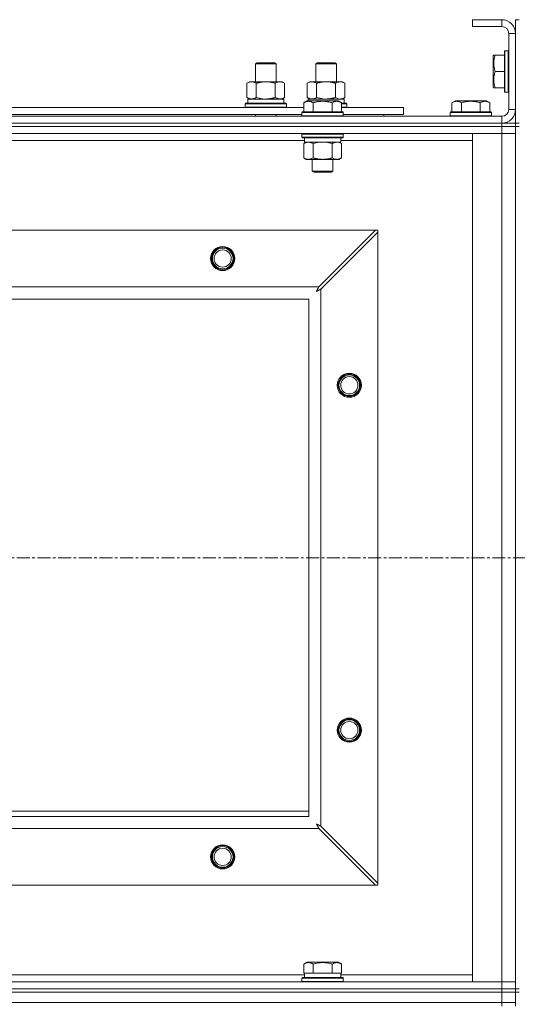
# Model space of a CAD drawing. Units: millimetres. Extents: x 0 to 21881, y -7 to 14850.
# Drawn here: x 5014 to 5303, y 11927 to 12498 of the extents above; entities that cross this region are included whole.
import ezdxf

# ---------------------------------------------------------------- set-up
doc = ezdxf.new("R2010")
doc.units = ezdxf.units.MM
doc.linetypes.add('K5LT_AXLED', pattern=[12, 7.5, -1.5, 1.5, -1.5])
doc.linetypes.add('K5LT_THIN', pattern=[0])
for name, color, linetype, true_color in [('OSI', 2, 'Continuous', 0xffff00), ('R', 1, 'Continuous', 0xff0000), ('WELDING', 7, 'Continuous', 0xffffff)]:
    doc.layers.add(name, color=color, linetype=linetype, true_color=true_color)

msp = doc.modelspace()

# ---------------------------------------------------------------- linework, layer by layer
at = {"layer": 'OSI', "color": 30, "linetype": 'K5LT_AXLED', "lineweight": 18, "true_color": 0xff8000}
msp.add_line((6663.72, 12185.79), (2599.72, 12185.79), dxfattribs=at)
at = {"layer": 'R', "color": 7, "linetype": 'K5LT_THIN', "lineweight": 18}
for p, q in [((5293.72, 12497.79), (5276.72, 12497.79)), ((5276.72, 12497.79), (5276.72, 12493.79)), ((5293.72, 12493.79), (5276.72, 12493.79)), ((5293.72, 12497.79), (5293.72, 12493.79)), ((5301.72, 12497.79), (5303.72, 12497.79)), ((5301.72, 12497.79), (5301.72, 12489.79)), ((5297.72, 12445.79), (5297.72, 12489.79)), ((5301.72, 12489.79), (5297.72, 12489.79)), ((5301.72, 12445.79), (5301.72, 12489.79)), ((5289.03, 12477.29), (5288.72, 12476.76)), ((5288.72, 12476.76), (5288.72, 12458.82)), ((5289.03, 12477.29), (5289.87, 12477.29)), ((5289.87, 12477.29), (5295.22, 12477.29)), ((5295.52, 12479.79), (5295.22, 12479.61)), ((5295.22, 12479.61), (5295.22, 12455.96)), ((5295.52, 12479.79), (5297.42, 12479.79)), ((5295.52, 12479.79), (5295.52, 12455.79)), ((5297.42, 12479.79), (5297.42, 12455.79)), ((5297.42, 12479.79), (5297.72, 12479.61)), ((5150.72, 12472.21), (5151.72, 12472.79)), ((5150.72, 12472.21), (5161.92, 12472.21)), ((5150.72, 12461.79), (5150.72, 12472.21)), ((5151.72, 12472.79), (5161.05, 12472.79)), ((5161.05, 12472.79), (5161.72, 12472.79)), ((5162.72, 12472.21), (5161.72, 12472.79)), ((5161.92, 12472.21), (5162.72, 12472.21)), ((5162.72, 12461.79), (5162.72, 12472.21)), ((5185.72, 12472.21), (5186.72, 12472.79)), ((5185.72, 12461.79), (5185.72, 12472.21)), ((5185.72, 12472.21), (5196.92, 12472.21)), ((5186.72, 12472.79), (5196.05, 12472.79)), ((5196.05, 12472.79), (5196.72, 12472.79)), ((5197.72, 12472.21), (5196.72, 12472.79)), ((5196.92, 12472.21), (5197.72, 12472.21)), ((5197.72, 12461.79), (5197.72, 12472.21)), ((5289.87, 12467.79), (5295.22, 12467.79)), ((5145.75, 12460.94), (5147.22, 12461.79)), ((5145.75, 12452.64), (5145.75, 12460.94)), ((5147.22, 12461.79), (5156.72, 12461.79)), ((5151.24, 12452.64), (5151.24, 12460.94)), ((5156.72, 12461.79), (5166.22, 12461.79)), ((5162.21, 12452.64), (5162.21, 12460.94)), ((5167.69, 12460.94), (5166.22, 12461.79)), ((5167.69, 12452.64), (5167.69, 12460.94)), ((5180.75, 12460.94), (5182.22, 12461.79)), ((5180.75, 12452.64), (5180.75, 12460.94)), ((5182.22, 12461.79), (5191.72, 12461.79)), ((5186.24, 12452.64), (5186.24, 12460.94)), ((5191.72, 12461.79), (5201.22, 12461.79)), ((5197.21, 12452.64), (5197.21, 12460.94)), ((5202.69, 12460.94), (5201.22, 12461.79)), ((5202.69, 12452.64), (5202.69, 12460.94)), ((5289.03, 12458.29), (5288.72, 12458.82)), ((5289.87, 12458.29), (5289.03, 12458.29)), ((5289.87, 12458.29), (5295.22, 12458.29)), ((5295.52, 12455.79), (5295.22, 12455.96)), ((5295.52, 12455.79), (5297.42, 12455.79)), ((5297.42, 12455.79), (5297.72, 12455.96)), ((5144.72, 12448.99), (5144.89, 12449.29)), ((5144.72, 12447.09), (5144.72, 12448.99)), ((5144.72, 12448.99), (5168.72, 12448.99)), ((5144.89, 12449.29), (5168.55, 12449.29)), ((5145.75, 12452.64), (5147.22, 12451.79)), ((5146.27, 12451.79), (5167.22, 12451.79)), ((5146.35, 12450.41), (5146.28, 12449.29)), ((5167.69, 12452.64), (5166.22, 12451.79)), ((5167.22, 12449.29), (5167.22, 12451.79)), ((5168.72, 12448.99), (5168.55, 12449.29)), ((5168.72, 12447.09), (5168.72, 12448.99)), ((5178.75, 12449.63), (5180.75, 12450.79)), ((5178.75, 12449.63), (5178.75, 12444.29)), ((5180.75, 12452.64), (5182.22, 12451.79)), ((5181.95, 12450.79), (5180.75, 12450.79)), ((5181.27, 12451.79), (5202.22, 12451.79)), ((5181.27, 12451.79), (5181.33, 12450.79)), ((5198.69, 12450.79), (5181.95, 12450.79)), ((5184.24, 12449.63), (5184.24, 12444.29)), ((5195.21, 12449.63), (5195.21, 12444.29)), ((5200.69, 12449.63), (5198.69, 12450.79)), ((5200.69, 12449.63), (5200.69, 12444.29)), ((5200.69, 12449.29), (5203.55, 12449.29)), ((5200.69, 12448.99), (5203.72, 12448.99)), ((5202.69, 12452.64), (5201.22, 12451.79)), ((5202.22, 12449.29), (5202.22, 12451.79)), ((5203.72, 12448.99), (5203.55, 12449.29)), ((5203.72, 12447.09), (5203.72, 12448.99)), ((5264.75, 12449.63), (5266.75, 12450.79)), ((5264.75, 12449.63), (5264.75, 12444.29)), ((5275.72, 12450.79), (5266.75, 12450.79)), ((5270.24, 12449.63), (5270.24, 12444.29)), ((5284.69, 12450.79), (5275.72, 12450.79)), ((5281.21, 12449.63), (5281.21, 12444.29)), ((5286.69, 12449.63), (5284.69, 12450.79)), ((5286.69, 12449.63), (5286.69, 12444.29)), ((4977.49, 12446.79), (5178.75, 12446.79)), ((4978.52, 12442.79), (5177.72, 12442.79)), ((5144.72, 12447.09), (5144.89, 12446.79)), ((5144.72, 12447.09), (5168.72, 12447.09)), ((5150.72, 12441.79), (5150.72, 12442.79)), ((5162.72, 12441.79), (5162.72, 12442.79)), ((5168.72, 12447.09), (5168.55, 12446.79)), ((5177.72, 12443.99), (5177.89, 12444.29)), ((5177.72, 12443.99), (5177.72, 12442.09)), ((5179.33, 12443.99), (5177.72, 12443.99)), ((5179.48, 12444.29), (5177.89, 12444.29)), ((5201.72, 12443.99), (5179.33, 12443.99)), ((5201.55, 12444.29), (5179.48, 12444.29)), ((5200.69, 12447.09), (5203.72, 12447.09)), ((5200.69, 12446.79), (5236.72, 12446.79)), ((5201.72, 12443.99), (5201.55, 12444.29)), ((5201.72, 12443.99), (5201.72, 12442.09)), ((5201.72, 12442.79), (5236.72, 12442.79)), ((5203.72, 12447.09), (5203.55, 12446.79)), ((5225.22, 12441.79), (5225.22, 12442.79)), ((5225.22, 12441.79), (5225.22, 12442.79)), ((5236.72, 12442.79), (5236.72, 12446.79)), ((5263.72, 12443.99), (5263.89, 12444.29)), ((5263.72, 12443.99), (5263.72, 12442.09)), ((5275.72, 12443.99), (5263.72, 12443.99)), ((5275.72, 12444.29), (5263.89, 12444.29)), ((5287.55, 12444.29), (5275.72, 12444.29)), ((5287.72, 12443.99), (5275.72, 12443.99)), ((5287.72, 12443.99), (5287.55, 12444.29)), ((5287.72, 12443.99), (5287.72, 12442.09)), ((5301.72, 12445.79), (5297.72, 12445.79)), ((5301.72, 12445.79), (5301.72, 12437.79)), ((3969.72, 12441.79), (5293.72, 12441.79)), ((3969.72, 12437.79), (5293.72, 12437.79)), ((3969.72, 12437.79), (5293.72, 12437.79)), ((5177.72, 12442.09), (5177.89, 12441.79)), ((5179.33, 12442.09), (5177.72, 12442.09)), ((5201.72, 12442.09), (5179.33, 12442.09)), ((5201.72, 12442.09), (5201.55, 12441.79)), ((5263.72, 12442.09), (5263.89, 12441.79)), ((5275.72, 12442.09), (5263.72, 12442.09)), ((5287.72, 12442.09), (5275.72, 12442.09)), ((5287.72, 12442.09), (5287.55, 12441.79)), ((5293.72, 12437.79), (5293.72, 12441.79)), ((5293.72, 12435.79), (5293.72, 12437.79)), ((5293.72, 12437.79), (5301.72, 12437.79)), ((5301.72, 12437.79), (5303.72, 12437.79)), ((5301.72, 12435.79), (5301.72, 12437.79)), ((3969.72, 12435.79), (5293.72, 12435.79)), ((5293.72, 12435.79), (3969.72, 12435.79)), ((5293.72, 12431.79), (3969.72, 12431.79)), ((5177.72, 12431.49), (5177.89, 12431.79)), ((5177.72, 12431.49), (5177.72, 12429.59)), ((5179.33, 12431.49), (5177.72, 12431.49)), ((5201.72, 12431.49), (5179.33, 12431.49)), ((5201.72, 12431.49), (5201.55, 12431.79)), ((5201.72, 12431.49), (5201.72, 12429.59)), ((5276.72, 12431.79), (5293.72, 12431.79)), ((5276.72, 11939.79), (5276.72, 12431.79)), ((5301.72, 12435.79), (5293.72, 12435.79)), ((5293.72, 12435.79), (5301.72, 12435.79)), ((5293.72, 12435.79), (5293.72, 12431.79)), ((5301.72, 12431.79), (5293.72, 12431.79)), ((5293.72, 11939.79), (5293.72, 12431.79)), ((5293.72, 12431.79), (5301.72, 12431.79)), ((5301.72, 12435.79), (5303.72, 12435.79)), ((5301.72, 12435.79), (5301.72, 11935.79)), ((5301.72, 12435.79), (5301.72, 12431.79)), ((5301.72, 12431.79), (5301.72, 11939.79)), ((5179.22, 12427.79), (4977.02, 12427.79)), ((5177.72, 12429.59), (5177.89, 12429.29)), ((5179.33, 12429.59), (5177.72, 12429.59)), ((5179.48, 12429.29), (5177.89, 12429.29)), ((5178.75, 12425.94), (5180.22, 12426.79)), ((5178.75, 12425.94), (5178.75, 12417.64)), ((5179.22, 12429.29), (5179.22, 12426.79)), ((5200.22, 12426.79), (5179.22, 12426.79)), ((5201.72, 12429.59), (5179.33, 12429.59)), ((5201.55, 12429.29), (5179.48, 12429.29)), ((5184.24, 12425.94), (5184.24, 12417.64)), ((5195.21, 12425.94), (5195.21, 12417.64)), ((5200.69, 12425.94), (5199.22, 12426.79)), ((5200.22, 12429.29), (5200.22, 12426.79)), ((5276.72, 12427.79), (5200.22, 12427.79)), ((5200.69, 12425.94), (5200.69, 12417.64)), ((5201.72, 12429.59), (5201.55, 12429.29)), ((5178.75, 12417.64), (5180.22, 12416.79)), ((5197.95, 12416.79), (5180.22, 12416.79)), ((5183.72, 12416.79), (5183.72, 12409.86)), ((5195.72, 12416.79), (5195.72, 12409.86)), ((5199.22, 12416.79), (5197.95, 12416.79)), ((5200.69, 12417.64), (5199.22, 12416.79)), ((5183.72, 12409.86), (5184.72, 12409.29)), ((5184.52, 12409.86), (5183.72, 12409.86)), ((5195.72, 12409.86), (5184.52, 12409.86)), ((5185.39, 12409.29), (5184.72, 12409.29)), ((5194.72, 12409.29), (5185.39, 12409.29)), ((5195.72, 12409.86), (5194.72, 12409.29)), ((4042.94, 12375.79), (5220.5, 12375.79)), ((5220.5, 12375.79), (5187.5, 12342.79)), ((5188.72, 12341.57), (5221.72, 12374.57)), ((5221.72, 12375.79), (5220.5, 12375.79)), ((5221.72, 12374.57), (5221.72, 12375.79)), ((5221.72, 12374.57), (5221.72, 11997)), ((4075.94, 12342.79), (5187.5, 12342.79)), ((5188.72, 12341.57), (5188.72, 12030)), ((5181.72, 12335.79), (4081.72, 12335.79)), ((5181.72, 12035.79), (5181.72, 12335.79)), ((4996.72, 12038.79), (5181.72, 12038.79)), ((4081.72, 12035.79), (5181.72, 12035.79)), ((5187.5, 12028.79), (4075.94, 12028.79)), ((5187.5, 12028.79), (5220.5, 11995.79)), ((5221.72, 11997), (5188.72, 12030)), ((5221.72, 11995.79), (5221.72, 11997)), ((5220.5, 11995.79), (4042.94, 11995.79)), ((5220.5, 11995.79), (5221.72, 11995.79)), ((5178.75, 11950.13), (5180.75, 11951.29)), ((5198.69, 11951.29), (5180.75, 11951.29)), ((5200.69, 11950.13), (5198.69, 11951.29)), ((5178.75, 11950.13), (5178.75, 11944.79)), ((5184.24, 11950.13), (5184.24, 11944.79)), ((5195.21, 11950.13), (5195.21, 11944.79)), ((5200.69, 11950.13), (5200.69, 11944.79)), ((3969.72, 11939.79), (5293.72, 11939.79)), ((4977.49, 11943.79), (5179.22, 11943.79)), ((5177.72, 11941.99), (5177.89, 11942.29)), ((5177.72, 11940.09), (5177.72, 11941.99)), ((5177.72, 11941.99), (5201.72, 11941.99)), ((5177.72, 11940.09), (5177.89, 11939.79)), ((5177.72, 11940.09), (5201.72, 11940.09)), ((5177.89, 11942.29), (5201.55, 11942.29)), ((5179.26, 11944.79), (5178.75, 11944.79)), ((5179.22, 11942.29), (5179.22, 11944.79)), ((5179.26, 11944.79), (5183.73, 11944.79)), ((5184.24, 11944.79), (5183.73, 11944.79)), ((5185.25, 11944.79), (5184.24, 11944.79)), ((5185.25, 11944.79), (5194.19, 11944.79)), ((5195.21, 11944.79), (5194.19, 11944.79)), ((5195.71, 11944.79), (5195.21, 11944.79)), ((5195.71, 11944.79), (5200.18, 11944.79)), ((5200.69, 11944.79), (5200.18, 11944.79)), ((5200.22, 11942.29), (5200.22, 11944.79)), ((5200.22, 11943.79), (5276.72, 11943.79)), ((5201.72, 11941.99), (5201.55, 11942.29)), ((5201.72, 11940.09), (5201.55, 11939.79)), ((5201.72, 11940.09), (5201.72, 11941.99)), ((5293.72, 11939.79), (5276.72, 11939.79)), ((5293.72, 11939.79), (5301.72, 11939.79)), ((5293.72, 11935.79), (5293.72, 11939.79)), ((5301.72, 11939.79), (5293.72, 11939.79)), ((5301.72, 11935.79), (5301.72, 11939.79)), ((3969.72, 11935.79), (5293.72, 11935.79)), ((3969.72, 11935.79), (5293.72, 11935.79)), ((5301.72, 11935.79), (5293.72, 11935.79)), ((5293.72, 11933.79), (5293.72, 11935.79)), ((5293.72, 11935.79), (5301.72, 11935.79)), ((5301.72, 11935.79), (5303.72, 11935.79)), ((5301.72, 11933.79), (5301.72, 11935.79)), ((3969.72, 11933.79), (5293.72, 11933.79)), ((3969.72, 11933.79), (5293.72, 11933.79)), ((5293.72, 11927.79), (5293.72, 11933.79)), ((5293.72, 11933.79), (5301.72, 11933.79)), ((5301.72, 11933.79), (5293.72, 11933.79)), ((5301.72, 11933.79), (5303.72, 11933.79)), ((5301.72, 11927.79), (5301.72, 11933.79)), ((3969.72, 11927.79), (5293.72, 11927.79)), ((3969.72, 11927.79), (5293.72, 11927.79)), ((5293.72, 11925.79), (5293.72, 11927.79)), ((5293.72, 11927.79), (5301.72, 11927.79)), ((5301.72, 11927.79), (5293.72, 11927.79)), ((5301.72, 11925.79), (5301.72, 11927.79))]:
    msp.add_line(p, q, dxfattribs=at)
for centre, radius in [((5131.72, 12359.29), 7), ((5131.72, 12359.29), 6.5), ((5131.72, 12359.29), 6), ((5131.72, 12359.29), 5), ((5205.22, 12285.79), 7), ((5205.22, 12285.79), 6.5), ((5205.22, 12285.79), 6), ((5205.22, 12285.79), 5), ((5205.22, 12085.79), 7), ((5205.22, 12085.79), 6.5), ((5205.22, 12085.79), 6), ((5205.22, 12085.79), 5), ((5131.72, 12012.29), 7), ((5131.72, 12012.29), 6.5), ((5131.72, 12012.29), 6), ((5131.72, 12012.29), 5)]:
    msp.add_circle(centre, radius, dxfattribs=at)
for centre, radius, start, end in [((5293.72, 12489.79), 8, 0, 90), ((5293.72, 12489.79), 4, 0, 90), ((5293.72, 12445.79), 8, 270, 0), ((5293.72, 12445.79), 4, 270, 0)]:
    msp.add_arc(centre, radius, start, end, dxfattribs=at)
msp.add_ellipse((5156.72, 12453.96), major_axis=(0, 22.52), ratio=0.466308, start_param=1.667355, end_param=1.779747, dxfattribs=at)
at = {"layer": 'WELDING', "color": 7, "linetype": 'K5LT_THIN', "lineweight": 18}
for p, q in [((5151.24, 12452.64), (5153.04, 12452.19)), ((5153.04, 12452.19), (5154.87, 12451.89)), ((5154.87, 12451.89), (5156.72, 12451.79)), ((5186.24, 12452.64), (5188.04, 12452.19)), ((5188.04, 12452.19), (5189.87, 12451.89)), ((5189.87, 12451.89), (5191.72, 12451.79)), ((5197.21, 12452.64), (5198.11, 12452.19)), ((5198.11, 12452.19), (5199.02, 12451.89)), ((5199.02, 12451.89), (5199.95, 12451.79)), ((5186.04, 12426.39), (5184.24, 12425.94)), ((5187.87, 12426.68), (5186.04, 12426.39)), ((5189.72, 12426.79), (5187.87, 12426.68)), ((5191.57, 12426.68), (5189.72, 12426.79)), ((5193.41, 12426.39), (5191.57, 12426.68)), ((5195.21, 12425.94), (5193.41, 12426.39)), ((5198.87, 12426.68), (5197.95, 12426.79)), ((5199.79, 12426.39), (5198.87, 12426.68)), ((5200.69, 12425.94), (5199.79, 12426.39)), ((5186.08, 12340.15), (5186.6, 12340.44)), ((5186.17, 12340.31), (5186.08, 12340.15)), ((5186.27, 12340.48), (5186.17, 12340.31)), ((5186.32, 12340.57), (5186.27, 12340.48)), ((5186.34, 12340.62), (5186.32, 12340.57)), ((5186.36, 12340.64), (5186.34, 12340.62)), ((5186.45, 12340.81), (5186.36, 12340.65)), ((5186.36, 12340.65), (5186.36, 12340.64)), ((5186.55, 12341), (5186.45, 12340.81)), ((5186.6, 12341.09), (5186.55, 12341)), ((5186.63, 12341.14), (5186.6, 12341.09)), ((5186.6, 12340.44), (5186.61, 12340.44)), ((5186.61, 12340.44), (5186.63, 12340.45)), ((5186.64, 12341.16), (5186.63, 12341.14)), ((5186.63, 12340.45), (5186.67, 12340.48)), ((5186.65, 12341.17), (5186.64, 12341.16)), ((5186.73, 12341.33), (5186.65, 12341.17)), ((5186.67, 12340.48), (5186.76, 12340.53)), ((5186.84, 12341.52), (5186.73, 12341.33)), ((5186.76, 12340.53), (5186.95, 12340.63)), ((5186.89, 12341.62), (5186.84, 12341.52)), ((5186.91, 12341.67), (5186.89, 12341.62)), ((5186.93, 12341.69), (5186.91, 12341.67)), ((5187.01, 12341.85), (5186.93, 12341.7)), ((5186.93, 12341.7), (5186.93, 12341.69)), ((5186.95, 12340.63), (5187.12, 12340.72)), ((5187.12, 12342.05), (5187.01, 12341.85)), ((5187.17, 12342.15), (5187.12, 12342.05)), ((5187.12, 12340.72), (5187.13, 12340.73)), ((5187.13, 12340.73), (5187.15, 12340.74)), ((5187.15, 12340.74), (5187.2, 12340.76)), ((5187.2, 12342.2), (5187.17, 12342.15)), ((5187.21, 12342.23), (5187.2, 12342.2)), ((5187.2, 12340.76), (5187.29, 12340.81)), ((5187.22, 12342.24), (5187.21, 12342.23)), ((5187.29, 12342.38), (5187.22, 12342.24)), ((5187.5, 12342.79), (5187.29, 12342.38)), ((5187.29, 12340.81), (5187.48, 12340.91)), ((5187.48, 12340.91), (5187.65, 12341.01)), ((5187.65, 12341.01), (5187.66, 12341.01)), ((5187.66, 12341.01), (5187.68, 12341.02)), ((5187.68, 12341.02), (5187.73, 12341.05)), ((5187.73, 12341.05), (5187.83, 12341.1)), ((5187.83, 12341.1), (5188.02, 12341.2)), ((5188.02, 12341.2), (5188.19, 12341.29)), ((5188.19, 12341.29), (5188.2, 12341.3)), ((5188.2, 12341.3), (5188.22, 12341.31)), ((5188.22, 12341.31), (5188.28, 12341.34)), ((5188.28, 12341.34), (5188.38, 12341.39)), ((5188.38, 12341.39), (5188.56, 12341.48)), ((5188.56, 12341.48), (5188.72, 12341.57)), ((5186.24, 12031.34), (5186.08, 12031.43)), ((5186.08, 12031.43), (5186.37, 12030.91)), ((5186.42, 12031.24), (5186.24, 12031.34)), ((5186.51, 12031.19), (5186.42, 12031.24)), ((5186.55, 12031.16), (5186.51, 12031.19)), ((5186.57, 12031.15), (5186.55, 12031.16)), ((5186.58, 12031.15), (5186.57, 12031.15)), ((5186.75, 12031.06), (5186.58, 12031.15)), ((5186.93, 12030.96), (5186.75, 12031.06)), ((5186.37, 12030.91), (5186.38, 12030.9)), ((5186.38, 12030.9), (5186.39, 12030.88)), ((5186.39, 12030.88), (5186.41, 12030.83)), ((5186.41, 12030.83), (5186.46, 12030.74)), ((5186.46, 12030.74), (5186.56, 12030.56)), ((5186.56, 12030.56), (5186.65, 12030.39)), ((5186.65, 12030.39), (5186.66, 12030.38)), ((5186.66, 12030.38), (5186.67, 12030.36)), ((5186.67, 12030.36), (5186.7, 12030.31)), ((5186.7, 12030.31), (5186.75, 12030.22)), ((5186.75, 12030.22), (5186.85, 12030.03)), ((5186.85, 12030.03), (5186.94, 12029.86)), ((5187.02, 12030.91), (5186.93, 12030.96)), ((5186.94, 12029.86), (5186.94, 12029.85)), ((5186.94, 12029.85), (5186.96, 12029.82)), ((5186.96, 12029.82), (5186.98, 12029.78)), ((5186.98, 12029.78), (5187.03, 12029.68)), ((5187.07, 12030.88), (5187.02, 12030.91)), ((5187.03, 12029.68), (5187.14, 12029.49)), ((5187.09, 12030.87), (5187.07, 12030.88)), ((5187.11, 12030.86), (5187.09, 12030.87)), ((5187.27, 12030.78), (5187.11, 12030.86)), ((5187.14, 12029.49), (5187.22, 12029.32)), ((5187.22, 12029.32), (5187.23, 12029.31)), ((5187.23, 12029.31), (5187.24, 12029.28)), ((5187.24, 12029.28), (5187.27, 12029.23)), ((5187.46, 12030.67), (5187.27, 12030.78)), ((5187.27, 12029.23), (5187.32, 12029.13)), ((5187.32, 12029.13), (5187.42, 12028.95)), ((5187.42, 12028.95), (5187.5, 12028.79)), ((5187.55, 12030.62), (5187.46, 12030.67)), ((5187.6, 12030.6), (5187.55, 12030.62)), ((5187.62, 12030.58), (5187.6, 12030.6)), ((5187.64, 12030.58), (5187.62, 12030.58)), ((5187.78, 12030.5), (5187.64, 12030.58)), ((5187.98, 12030.39), (5187.78, 12030.5)), ((5188.09, 12030.34), (5187.98, 12030.39)), ((5188.14, 12030.31), (5188.09, 12030.34)), ((5188.16, 12030.3), (5188.14, 12030.31)), ((5188.17, 12030.29), (5188.16, 12030.3)), ((5188.31, 12030.22), (5188.17, 12030.29)), ((5188.72, 12030), (5188.31, 12030.22))]:
    msp.add_line(p, q, dxfattribs=at)
for points, knots in [([(5289.87, 12477.29), (5289.73, 12476.85), (5289.56, 12476.29), (5289.37, 12475.52), (5289.28, 12475.11), (5289.2, 12474.65), (5289.14, 12474.24), (5289.08, 12473.74), (5289.04, 12473.18), (5289.02, 12472.57), (5289.03, 12471.96), (5289.07, 12471.41), (5289.14, 12470.8), (5289.28, 12469.97), (5289.52, 12468.93), (5289.75, 12468.16), (5289.87, 12467.79)], [0, 0, 0, 0, 2.392038, 3.094773, 4.121148, 4.638938, 5.533553, 6.324803, 7.269403, 8.499731, 9.554906, 10.496402, 11.42575, 12.783569, 14.941449, 17, 17, 17, 17]), ([(5289.87, 12467.79), (5289.73, 12467.35), (5289.56, 12466.79), (5289.39, 12466.09), (5289.3, 12465.67), (5289.21, 12465.22), (5289.14, 12464.75), (5289.08, 12464.25), (5289.04, 12463.69), (5289.02, 12463.07), (5289.03, 12462.55), (5289.06, 12462.08), (5289.11, 12461.56), (5289.22, 12460.8), (5289.45, 12459.67), (5289.7, 12458.81), (5289.87, 12458.29)], [0, 0, 0, 0, 2.392038, 3.094773, 3.749673, 4.638938, 5.533553, 6.273967, 7.269403, 8.499731, 9.554906, 10.026159, 10.962726, 12.336972, 14.092661, 17, 17, 17, 17]), ([(5151.24, 12460.94), (5150.91, 12461.13), (5150.44, 12461.36), (5149.87, 12461.57), (5149.52, 12461.66), (5149.22, 12461.73), (5148.88, 12461.77), (5148.52, 12461.79), (5148.17, 12461.78), (5147.86, 12461.74), (5147.53, 12461.68), (5147.08, 12461.56), (5146.47, 12461.33), (5146.01, 12461.09), (5145.75, 12460.94)], [0, 0, 0, 0, 2.72415, 3.912285, 4.716446, 5.530362, 6.353984, 7.500189, 8.40607, 9.211142, 9.998759, 11.128707, 12.847273, 15, 15, 15, 15]), ([(5156.72, 12461.79), (5156.66, 12461.79), (5156.54, 12461.79), (5156.37, 12461.78), (5156.19, 12461.78), (5156.01, 12461.77), (5155.83, 12461.76), (5155.6, 12461.75), (5155.19, 12461.72), (5154.71, 12461.67), (5154.24, 12461.61), (5153.89, 12461.55), (5153.53, 12461.49), (5153.17, 12461.42), (5152.81, 12461.34), (5152.47, 12461.26), (5152.15, 12461.19), (5151.84, 12461.11), (5151.54, 12461.03), (5151.34, 12460.97), (5151.24, 12460.94)], [0, 0, 0, 0, 0.13683, 0.27366, 0.41049, 0.54732, 0.68415, 0.820981, 1.094641, 1.641961, 1.915621, 2.189281, 2.472595, 2.755908, 3.039221, 3.322535, 3.565256, 3.807977, 4.050698, 4.293419, 4.293419, 4.293419, 4.293419]), ([(5162.21, 12460.94), (5162.1, 12460.97), (5161.84, 12461.04), (5161.49, 12461.14), (5161.17, 12461.22), (5160.86, 12461.29), (5160.49, 12461.37), (5160.15, 12461.44), (5159.9, 12461.49), (5159.67, 12461.53), (5159.39, 12461.58), (5158.96, 12461.64), (5158.5, 12461.7), (5158, 12461.74), (5157.64, 12461.76), (5157.36, 12461.78), (5157.15, 12461.78), (5156.93, 12461.79), (5156.79, 12461.79), (5156.72, 12461.79)], [0, 0, 0, 0, 0.253231, 0.633077, 0.823001, 1.012924, 1.39277, 1.683866, 1.829413, 1.974961, 2.22598, 2.476999, 2.979038, 3.307633, 3.636228, 3.800526, 3.964824, 4.129121, 4.293419, 4.293419, 4.293419, 4.293419]), ([(5167.69, 12460.94), (5167.37, 12461.13), (5166.9, 12461.36), (5166.32, 12461.57), (5165.98, 12461.66), (5165.68, 12461.73), (5165.33, 12461.77), (5164.98, 12461.79), (5164.62, 12461.78), (5164.32, 12461.74), (5163.98, 12461.68), (5163.53, 12461.56), (5162.93, 12461.33), (5162.46, 12461.09), (5162.21, 12460.94)], [0, 0, 0, 0, 2.72415, 3.912285, 4.716446, 5.530362, 6.353984, 7.500189, 8.40607, 9.211142, 9.998759, 11.128707, 12.847273, 15, 15, 15, 15]), ([(5186.24, 12460.94), (5185.91, 12461.13), (5185.44, 12461.36), (5184.87, 12461.57), (5184.52, 12461.66), (5184.22, 12461.73), (5183.88, 12461.77), (5183.52, 12461.79), (5183.17, 12461.78), (5182.86, 12461.74), (5182.53, 12461.68), (5182.08, 12461.56), (5181.47, 12461.33), (5181.01, 12461.09), (5180.75, 12460.94)], [0, 0, 0, 0, 2.72415, 3.912285, 4.716446, 5.530362, 6.353984, 7.500189, 8.40607, 9.211142, 9.998759, 11.128707, 12.847273, 15, 15, 15, 15]), ([(5191.72, 12461.79), (5191.66, 12461.79), (5191.54, 12461.79), (5191.37, 12461.78), (5191.19, 12461.78), (5191.01, 12461.77), (5190.83, 12461.76), (5190.6, 12461.75), (5190.19, 12461.72), (5189.71, 12461.67), (5189.24, 12461.61), (5188.89, 12461.55), (5188.53, 12461.49), (5188.17, 12461.42), (5187.81, 12461.34), (5187.47, 12461.26), (5187.15, 12461.19), (5186.84, 12461.11), (5186.54, 12461.03), (5186.34, 12460.97), (5186.24, 12460.94)], [0, 0, 0, 0, 0.13683, 0.27366, 0.41049, 0.54732, 0.68415, 0.820981, 1.094641, 1.641961, 1.915621, 2.189281, 2.472595, 2.755908, 3.039221, 3.322535, 3.565256, 3.807977, 4.050698, 4.293419, 4.293419, 4.293419, 4.293419]), ([(5197.21, 12460.94), (5197.1, 12460.97), (5196.84, 12461.04), (5196.49, 12461.14), (5196.17, 12461.22), (5195.86, 12461.29), (5195.49, 12461.37), (5195.15, 12461.44), (5194.9, 12461.49), (5194.67, 12461.53), (5194.39, 12461.58), (5193.96, 12461.64), (5193.5, 12461.7), (5193, 12461.74), (5192.64, 12461.76), (5192.36, 12461.78), (5192.15, 12461.78), (5191.93, 12461.79), (5191.79, 12461.79), (5191.72, 12461.79)], [0, 0, 0, 0, 0.253231, 0.633077, 0.823001, 1.012924, 1.39277, 1.683866, 1.829413, 1.974961, 2.22598, 2.476999, 2.979038, 3.307633, 3.636228, 3.800526, 3.964824, 4.129121, 4.293419, 4.293419, 4.293419, 4.293419]), ([(5202.69, 12460.94), (5202.37, 12461.13), (5201.9, 12461.36), (5201.32, 12461.57), (5200.98, 12461.66), (5200.68, 12461.73), (5200.33, 12461.77), (5199.98, 12461.79), (5199.62, 12461.78), (5199.32, 12461.74), (5198.98, 12461.68), (5198.53, 12461.56), (5197.93, 12461.33), (5197.46, 12461.09), (5197.21, 12460.94)], [0, 0, 0, 0, 2.72415, 3.912285, 4.716446, 5.530362, 6.353984, 7.500189, 8.40607, 9.211142, 9.998759, 11.128707, 12.847273, 15, 15, 15, 15]), ([(5145.75, 12452.64), (5146.04, 12452.47), (5146.48, 12452.25), (5147.04, 12452.03), (5147.42, 12451.92), (5147.78, 12451.84), (5148.14, 12451.8), (5148.38, 12451.79), (5148.49, 12451.79)], [0, 0, 0, 0, 2.905563, 4.375924, 5.511195, 6.679161, 7.850161, 9, 9, 9, 9]), ([(5148.49, 12451.79), (5148.62, 12451.79), (5148.87, 12451.8), (5149.24, 12451.85), (5149.6, 12451.93), (5150.07, 12452.07), (5150.61, 12452.29), (5151.03, 12452.52), (5151.24, 12452.64)], [0, 0, 0, 0, 1.192024, 2.404251, 3.60809, 4.765234, 6.955738, 9, 9, 9, 9]), ([(5156.72, 12451.79), (5156.9, 12451.79), (5157.27, 12451.79), (5157.82, 12451.82), (5158.38, 12451.87), (5158.86, 12451.92), (5159.22, 12451.97), (5159.45, 12452.01), (5159.62, 12452.04), (5159.8, 12452.07), (5159.97, 12452.1), (5160.14, 12452.13), (5160.34, 12452.17), (5160.55, 12452.22), (5160.87, 12452.29), (5161.19, 12452.36), (5161.5, 12452.44), (5161.74, 12452.5), (5161.97, 12452.57), (5162.13, 12452.61), (5162.21, 12452.64)], [0, 0, 0, 0, 0.426692, 0.853385, 1.280077, 1.70677, 1.976977, 2.112081, 2.247185, 2.382289, 2.517392, 2.652496, 2.7876, 2.975699, 3.163798, 3.539996, 3.728096, 3.916195, 4.104294, 4.292393, 4.292393, 4.292393, 4.292393]), ([(5162.21, 12452.64), (5162.49, 12452.47), (5162.93, 12452.25), (5163.49, 12452.03), (5163.88, 12451.92), (5164.23, 12451.84), (5164.59, 12451.8), (5164.83, 12451.79), (5164.95, 12451.79)], [0, 0, 0, 0, 2.905563, 4.375924, 5.511195, 6.679161, 7.850161, 9, 9, 9, 9]), ([(5164.95, 12451.79), (5165.07, 12451.79), (5165.32, 12451.8), (5165.69, 12451.85), (5166.06, 12451.93), (5166.52, 12452.07), (5167.06, 12452.29), (5167.49, 12452.52), (5167.69, 12452.64)], [0, 0, 0, 0, 1.192024, 2.404251, 3.60809, 4.765234, 6.955738, 9, 9, 9, 9]), ([(5181.49, 12450.48), (5181.35, 12450.48), (5181.07, 12450.47), (5180.63, 12450.4), (5180.22, 12450.3), (5179.58, 12450.07), (5179.11, 12449.84), (5178.75, 12449.63)], [0, 0, 0, 0, 1.226606, 2.409535, 3.824463, 4.76519, 8, 8, 8, 8]), ([(5180.75, 12452.64), (5181.04, 12452.47), (5181.48, 12452.25), (5182.04, 12452.03), (5182.42, 12451.92), (5182.78, 12451.84), (5183.14, 12451.8), (5183.38, 12451.79), (5183.49, 12451.79)], [0, 0, 0, 0, 2.905563, 4.375924, 5.511195, 6.679161, 7.850161, 9, 9, 9, 9]), ([(5184.24, 12449.63), (5184.06, 12449.74), (5183.71, 12449.92), (5183.16, 12450.17), (5182.64, 12450.34), (5182.13, 12450.44), (5181.77, 12450.48), (5181.56, 12450.48), (5181.49, 12450.48)], [0, 0, 0, 0, 1.81824, 3.449192, 5.5205, 6.92415, 8.399389, 9, 9, 9, 9]), ([(5183.49, 12451.79), (5183.62, 12451.79), (5183.87, 12451.8), (5184.24, 12451.85), (5184.6, 12451.93), (5185.07, 12452.07), (5185.61, 12452.29), (5186.03, 12452.52), (5186.24, 12452.64)], [0, 0, 0, 0, 1.192024, 2.404251, 3.60809, 4.765234, 6.955738, 9, 9, 9, 9]), ([(5195.21, 12449.63), (5194.97, 12449.7), (5194.35, 12449.87), (5193.22, 12450.14), (5192.1, 12450.33), (5191.15, 12450.43), (5190.51, 12450.47), (5190.01, 12450.48), (5189.65, 12450.48), (5189.31, 12450.48), (5188.91, 12450.47), (5188.46, 12450.44), (5188, 12450.4), (5187.35, 12450.32), (5186.33, 12450.16), (5185.23, 12449.91), (5184.48, 12449.7), (5184.24, 12449.63)], [0, 0, 0, 0, 2.896048, 7.635036, 13.675312, 16.352744, 19.030177, 21.193346, 22.27493, 23.356515, 25.164905, 26.973294, 28.781684, 30.590074, 34.691771, 40.985529, 43.953237, 43.953237, 43.953237, 43.953237]), ([(5191.72, 12451.79), (5191.9, 12451.79), (5192.27, 12451.79), (5192.82, 12451.82), (5193.38, 12451.87), (5193.86, 12451.92), (5194.22, 12451.97), (5194.45, 12452.01), (5194.62, 12452.04), (5194.8, 12452.07), (5194.97, 12452.1), (5195.14, 12452.13), (5195.34, 12452.17), (5195.55, 12452.22), (5195.87, 12452.29), (5196.19, 12452.36), (5196.5, 12452.44), (5196.74, 12452.5), (5196.97, 12452.57), (5197.13, 12452.61), (5197.21, 12452.64)], [0, 0, 0, 0, 0.426692, 0.853385, 1.280077, 1.70677, 1.976977, 2.112081, 2.247185, 2.382289, 2.517392, 2.652496, 2.7876, 2.975699, 3.163798, 3.539996, 3.728096, 3.916195, 4.104294, 4.292393, 4.292393, 4.292393, 4.292393]), ([(5200.69, 12449.63), (5200.37, 12449.82), (5199.97, 12450.02), (5199.47, 12450.21), (5199.21, 12450.3), (5198.93, 12450.37), (5198.65, 12450.43), (5198.33, 12450.47), (5197.97, 12450.49), (5197.62, 12450.47), (5197.3, 12450.44), (5196.95, 12450.37), (5196.51, 12450.25), (5195.91, 12450.02), (5195.47, 12449.78), (5195.21, 12449.63)], [0, 0, 0, 0, 2.912728, 3.529104, 4.366059, 5.20805, 5.90491, 6.841792, 7.999747, 8.992853, 9.878966, 10.753647, 12.031595, 13.665019, 16, 16, 16, 16]), ([(5199.95, 12451.79), (5200.07, 12451.79), (5200.32, 12451.8), (5200.69, 12451.85), (5201.06, 12451.93), (5201.52, 12452.07), (5202.06, 12452.29), (5202.49, 12452.52), (5202.69, 12452.64)], [0, 0, 0, 0, 1.192024, 2.404251, 3.60809, 4.765234, 6.955738, 9, 9, 9, 9]), ([(5270.24, 12449.63), (5269.91, 12449.82), (5269.51, 12450.02), (5269.02, 12450.21), (5268.75, 12450.3), (5268.48, 12450.37), (5268.19, 12450.43), (5267.87, 12450.47), (5267.51, 12450.49), (5267.16, 12450.47), (5266.84, 12450.44), (5266.49, 12450.37), (5266.06, 12450.25), (5265.46, 12450.02), (5265.01, 12449.78), (5264.75, 12449.63)], [0, 0, 0, 0, 2.912728, 3.529104, 4.366059, 5.20805, 5.90491, 6.841792, 7.999747, 8.992853, 9.878966, 10.753647, 12.031595, 13.665019, 16, 16, 16, 16]), ([(5275.72, 12450.48), (5275.44, 12450.48), (5274.87, 12450.47), (5274.02, 12450.4), (5273.17, 12450.29), (5272.2, 12450.13), (5271.22, 12449.91), (5270.53, 12449.72), (5270.24, 12449.63)], [0, 0, 0, 0, 3.829997, 7.659995, 11.489992, 15.319989, 20.90052, 24.973438, 24.973438, 24.973438, 24.973438]), ([(5281.21, 12449.63), (5281.12, 12449.66), (5280.88, 12449.73), (5280.39, 12449.86), (5279.63, 12450.04), (5278.76, 12450.22), (5277.91, 12450.34), (5277.18, 12450.42), (5276.45, 12450.47), (5275.96, 12450.48), (5275.72, 12450.48)], [0, 0, 0, 0, 1.235584, 3.294892, 6.795714, 11.875088, 15.149676, 18.424263, 21.698851, 24.973438, 24.973438, 24.973438, 24.973438]), ([(5286.69, 12449.63), (5286.37, 12449.82), (5285.97, 12450.02), (5285.47, 12450.21), (5285.21, 12450.3), (5284.93, 12450.37), (5284.65, 12450.43), (5284.33, 12450.47), (5283.97, 12450.49), (5283.62, 12450.47), (5283.3, 12450.44), (5282.95, 12450.37), (5282.51, 12450.25), (5281.91, 12450.02), (5281.47, 12449.78), (5281.21, 12449.63)], [0, 0, 0, 0, 2.912728, 3.529104, 4.366059, 5.20805, 5.90491, 6.841792, 7.999747, 8.992853, 9.878966, 10.753647, 12.031595, 13.665019, 16, 16, 16, 16]), ([(5181.49, 12426.79), (5181.37, 12426.79), (5181.12, 12426.78), (5180.75, 12426.73), (5180.38, 12426.64), (5179.92, 12426.5), (5179.38, 12426.28), (5178.95, 12426.06), (5178.75, 12425.94)], [0, 0, 0, 0, 1.192024, 2.404251, 3.60809, 4.765234, 6.955738, 9, 9, 9, 9]), ([(5184.24, 12425.94), (5183.95, 12426.1), (5183.51, 12426.33), (5182.95, 12426.54), (5182.57, 12426.65), (5182.21, 12426.73), (5181.85, 12426.78), (5181.61, 12426.79), (5181.49, 12426.79)], [0, 0, 0, 0, 2.905563, 4.375924, 5.511195, 6.679161, 7.850161, 9, 9, 9, 9]), ([(5197.95, 12426.79), (5197.76, 12426.79), (5197.45, 12426.77), (5196.96, 12426.68), (5196.44, 12426.53), (5195.83, 12426.28), (5195.41, 12426.06), (5195.21, 12425.94)], [0, 0, 0, 0, 1.597458, 2.676777, 4.235764, 6.182879, 8, 8, 8, 8]), ([(5178.75, 12417.64), (5179.07, 12417.45), (5179.55, 12417.21), (5180.12, 12417.01), (5180.46, 12416.91), (5180.76, 12416.85), (5181.11, 12416.8), (5181.46, 12416.78), (5181.82, 12416.8), (5182.13, 12416.83), (5182.46, 12416.9), (5182.91, 12417.02), (5183.52, 12417.25), (5183.98, 12417.49), (5184.24, 12417.64)], [0, 0, 0, 0, 2.72415, 3.912285, 4.716446, 5.530362, 6.353984, 7.500189, 8.40607, 9.211142, 9.998759, 11.128707, 12.847273, 15, 15, 15, 15]), ([(5184.24, 12417.64), (5184.33, 12417.61), (5184.51, 12417.56), (5184.79, 12417.48), (5185.07, 12417.41), (5185.62, 12417.27), (5186.39, 12417.11), (5187.36, 12416.95), (5188.09, 12416.86), (5188.63, 12416.82), (5189, 12416.8), (5189.3, 12416.79), (5189.54, 12416.79), (5189.78, 12416.79), (5190.08, 12416.79), (5190.45, 12416.8), (5190.81, 12416.82), (5191.29, 12416.86), (5191.89, 12416.92), (5192.81, 12417.06), (5193.7, 12417.24), (5194.46, 12417.43), (5194.88, 12417.54), (5195.1, 12417.61), (5195.21, 12417.64)], [0, 0, 0, 0, 0.360272, 0.720544, 1.080816, 1.441087, 2.882175, 4.029166, 5.176157, 5.634334, 6.092512, 6.546256, 6.773128, 7, 7.455961, 7.911922, 8.367882, 8.823843, 9.735765, 10.647686, 12.323843, 13.161922, 13.580961, 14, 14, 14, 14]), ([(5195.21, 12417.64), (5195.45, 12417.49), (5195.88, 12417.27), (5196.49, 12417.03), (5197.02, 12416.88), (5197.5, 12416.8), (5197.81, 12416.79), (5197.95, 12416.79)], [0, 0, 0, 0, 2.217775, 3.830428, 5.353122, 6.821732, 8, 8, 8, 8]), ([(5197.95, 12416.79), (5198.13, 12416.79), (5198.48, 12416.81), (5198.92, 12416.9), (5199.42, 12417.04), (5199.98, 12417.25), (5200.45, 12417.5), (5200.69, 12417.64)], [0, 0, 0, 0, 1.523216, 3.057663, 3.814901, 5.878539, 8, 8, 8, 8]), ([(5184.24, 11950.13), (5183.91, 11950.32), (5183.51, 11950.52), (5183.02, 11950.71), (5182.75, 11950.8), (5182.48, 11950.87), (5182.19, 11950.93), (5181.87, 11950.97), (5181.51, 11950.99), (5181.16, 11950.97), (5180.84, 11950.94), (5180.49, 11950.87), (5180.06, 11950.75), (5179.46, 11950.52), (5179.01, 11950.28), (5178.75, 11950.13)], [0, 0, 0, 0, 2.912728, 3.529104, 4.366059, 5.20805, 5.90491, 6.841792, 7.999747, 8.992853, 9.878966, 10.753647, 12.031595, 13.665019, 16, 16, 16, 16]), ([(5195.21, 11950.13), (5194.97, 11950.2), (5194.35, 11950.37), (5193.22, 11950.64), (5192.1, 11950.83), (5191.15, 11950.93), (5190.51, 11950.97), (5190.01, 11950.98), (5189.65, 11950.98), (5189.31, 11950.98), (5188.91, 11950.97), (5188.46, 11950.94), (5188, 11950.9), (5187.35, 11950.82), (5186.33, 11950.66), (5185.23, 11950.41), (5184.48, 11950.2), (5184.24, 11950.13)], [0, 0, 0, 0, 2.896048, 7.635036, 13.675312, 16.352744, 19.030177, 21.193346, 22.27493, 23.356515, 25.164905, 26.973294, 28.781684, 30.590074, 34.691771, 40.985529, 43.953237, 43.953237, 43.953237, 43.953237]), ([(5200.69, 11950.13), (5200.37, 11950.32), (5199.97, 11950.52), (5199.47, 11950.71), (5199.21, 11950.8), (5198.93, 11950.87), (5198.65, 11950.93), (5198.33, 11950.97), (5197.97, 11950.99), (5197.62, 11950.97), (5197.3, 11950.94), (5196.95, 11950.87), (5196.51, 11950.75), (5195.91, 11950.52), (5195.47, 11950.28), (5195.21, 11950.13)], [0, 0, 0, 0, 2.912728, 3.529104, 4.366059, 5.20805, 5.90491, 6.841792, 7.999747, 8.992853, 9.878966, 10.753647, 12.031595, 13.665019, 16, 16, 16, 16])]:
    msp.add_open_spline(points, degree=3, knots=knots, dxfattribs=at)

doc.saveas('drawing.dxf')
